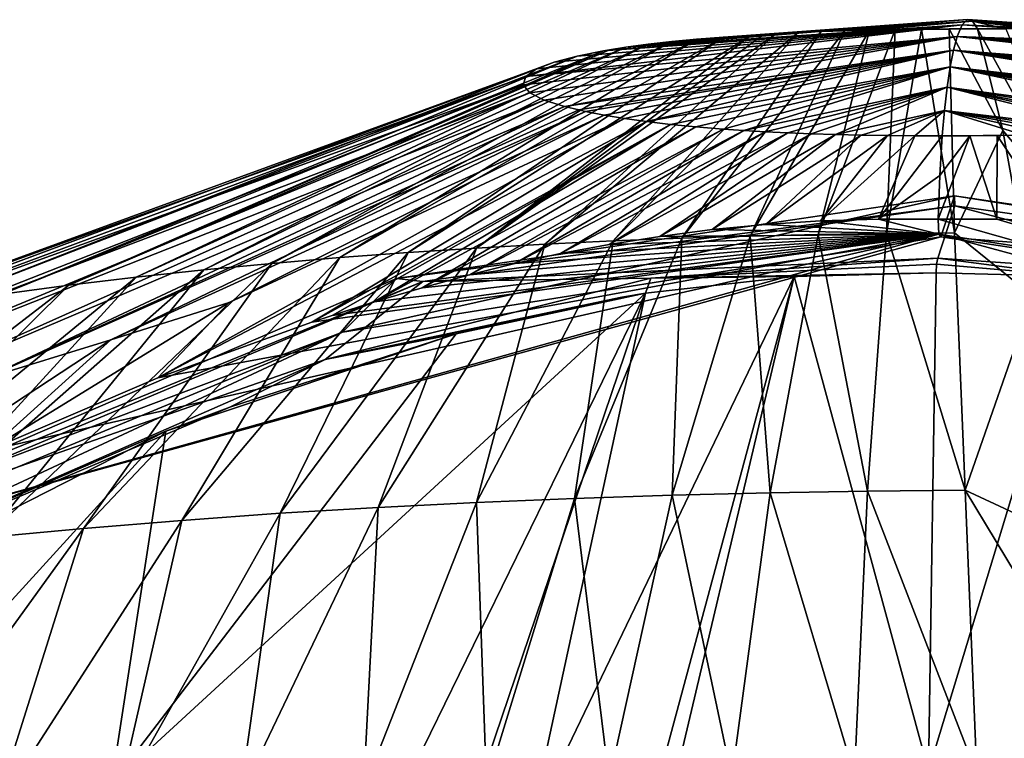
# Model space of a CAD drawing. Units: millimetres. Extents: x -206 to 163, y -158 to 1229.
# Drawn here: x -61 to -47, y 766 to 775 of the extents above; entities that cross this region are included whole.
import ezdxf

# ---------------------------------------------------------------- set-up
doc = ezdxf.new("R2010")
doc.units = ezdxf.units.MM
doc.header["$LTSCALE"] = 52.148148
for name, color, linetype in [('1161', 7, 'CONTINUOUS'), ('1176', 7, 'CONTINUOUS'), ('1177', 7, 'CONTINUOUS'), ('1178', 7, 'CONTINUOUS'), ('1180', 7, 'CONTINUOUS'), ('1202', 7, 'CONTINUOUS'), ('1215', 7, 'CONTINUOUS'), ('495', 7, 'CONTINUOUS'), ('496', 7, 'CONTINUOUS'), ('497', 7, 'CONTINUOUS'), ('498', 7, 'CONTINUOUS'), ('510', 7, 'CONTINUOUS'), ('511', 7, 'CONTINUOUS'), ('523', 7, 'CONTINUOUS'), ('525', 7, 'CONTINUOUS')]:
    doc.layers.add(name, color=color, linetype=linetype)

msp = doc.modelspace()

# ---------------------------------------------------------------- linework, layer by layer
at = {"layer": '1161', "linetype": 'Continuous'}
for points in [[(-55.422, 771.732, 49.175), (-47.87, 772.714, 50.658), (-47.878, 772.851, 50.716), (-55.422, 771.732, 49.175)], [(-47.87, 772.714, 50.658), (-40.555, 771.691, 51.247), (-47.878, 772.851, 50.716), (-47.87, 772.714, 50.658)], [(-47.878, 772.851, 50.716), (-40.555, 771.691, 51.247), (-40.037, 771.684, 51.317), (-47.878, 772.851, 50.716)], [(-55.063, 771.691, 49.208), (-47.87, 772.714, 50.658), (-55.422, 771.732, 49.175), (-55.063, 771.691, 49.208)], [(-63.788, 768.122, 46.451), (-55.063, 771.691, 49.208), (-55.422, 771.732, 49.175), (-63.788, 768.122, 46.451)], [(-63.347, 768.202, 46.547), (-55.063, 771.691, 49.208), (-63.788, 768.122, 46.451), (-63.347, 768.202, 46.547)]]:
    msp.add_3dface(points, dxfattribs=at)
at = {"layer": '1176', "linetype": 'Continuous'}
for points in [[(-48.06, 772.294, 52.013), (-47.878, 772.851, 50.716), (-40.037, 771.684, 51.317), (-48.06, 772.294, 52.013)], [(-40.101, 771.092, 52.603), (-48.06, 772.294, 52.013), (-40.037, 771.684, 51.317), (-40.101, 771.092, 52.603)]]:
    msp.add_3dface(points, dxfattribs=at)
at = {"layer": '1177', "linetype": 'Continuous'}
for points in [[(-48.06, 772.294, 52.013), (-56.15, 771.003, 50.31), (-47.878, 772.851, 50.716), (-48.06, 772.294, 52.013)], [(-56.15, 771.003, 50.31), (-55.422, 771.732, 49.175), (-47.878, 772.851, 50.716), (-56.15, 771.003, 50.31)], [(-56.15, 771.003, 50.31), (-63.788, 768.122, 46.451), (-55.422, 771.732, 49.175), (-56.15, 771.003, 50.31)], [(-56.15, 771.003, 50.31), (-65.871, 766.469, 46.998), (-63.788, 768.122, 46.451), (-56.15, 771.003, 50.31)]]:
    msp.add_3dface(points, dxfattribs=at)
at = {"layer": '1178', "linetype": 'Continuous'}
for points in [[(-48.125, 771.806, 52.478), (-48.228, 765.07, 53.206), (-46.201, 771.757, 52.728), (-48.125, 771.806, 52.478)], [(-46.201, 771.757, 52.728), (-48.228, 765.07, 53.206), (-44.363, 763.197, 53.66), (-46.201, 771.757, 52.728)]]:
    msp.add_3dface(points, dxfattribs=at)
at = {"layer": '1180', "linetype": 'Continuous'}
for points in [[(-48.117, 771.926, 52.417), (-48.125, 771.806, 52.478), (-46.201, 771.757, 52.728), (-48.117, 771.926, 52.417)], [(-48.102, 772.006, 52.309), (-48.117, 771.926, 52.417), (-46.201, 771.757, 52.728), (-48.102, 772.006, 52.309)], [(-48.102, 772.006, 52.309), (-46.201, 771.757, 52.728), (-44.193, 771.737, 52.75), (-48.102, 772.006, 52.309)]]:
    msp.add_3dface(points, dxfattribs=at)
at = {"layer": '1202', "linetype": 'Continuous'}
for points in [[(-47.87, 772.714, 50.658), (-48.102, 772.006, 52.309), (-44.193, 771.737, 52.75), (-47.87, 772.714, 50.658)], [(-40.555, 771.691, 51.247), (-47.87, 772.714, 50.658), (-44.193, 771.737, 52.75), (-40.555, 771.691, 51.247)]]:
    msp.add_3dface(points, dxfattribs=at)
at = {"layer": '1215', "linetype": 'Continuous'}
for points in [[(-48.102, 772.006, 52.309), (-47.87, 772.714, 50.658), (-55.063, 771.691, 49.208), (-48.102, 772.006, 52.309)], [(-51.98, 771.737, 51.656), (-48.102, 772.006, 52.309), (-55.063, 771.691, 49.208), (-51.98, 771.737, 51.656)], [(-56.384, 770.636, 50.569), (-55.063, 771.691, 49.208), (-63.347, 768.202, 46.547), (-56.384, 770.636, 50.569)], [(-56.384, 770.636, 50.569), (-51.98, 771.737, 51.656), (-55.063, 771.691, 49.208), (-56.384, 770.636, 50.569)], [(-63.644, 767.454, 48.187), (-56.384, 770.636, 50.569), (-63.347, 768.202, 46.547), (-63.644, 767.454, 48.187)]]:
    msp.add_3dface(points, dxfattribs=at)
at = {"layer": '495', "linetype": 'Continuous'}
for points in [[(-56.186, 772.013, 43.697), (-51.359, 774.967, 48.299), (-51.001, 774.996, 48.28), (-56.186, 772.013, 43.697)], [(-56.186, 772.013, 43.697), (-51.001, 774.996, 48.28), (-55.263, 772.082, 43.663), (-56.186, 772.013, 43.697)], [(-55.263, 772.082, 43.663), (-51.001, 774.996, 48.28), (-50.623, 775.022, 48.271), (-55.263, 772.082, 43.663)], [(-55.263, 772.082, 43.663), (-50.623, 775.022, 48.271), (-54.339, 772.142, 43.65), (-55.263, 772.082, 43.663)], [(-50.29, 775.042, 48.271), (-54.339, 772.142, 43.65), (-50.46, 775.032, 48.27), (-50.29, 775.042, 48.271)], [(-54.339, 772.142, 43.65), (-50.29, 775.042, 48.271), (-53.414, 772.194, 43.656), (-54.339, 772.142, 43.65)], [(-54.339, 772.142, 43.65), (-50.623, 775.022, 48.271), (-50.46, 775.032, 48.27), (-54.339, 772.142, 43.65)], [(-53.414, 772.194, 43.656), (-50.29, 775.042, 48.271), (-49.991, 775.057, 48.277), (-53.414, 772.194, 43.656)], [(-53.414, 772.194, 43.656), (-49.991, 775.057, 48.277), (-52.489, 772.239, 43.68), (-53.414, 772.194, 43.656)], [(-52.489, 772.239, 43.68), (-49.991, 775.057, 48.277), (-49.68, 775.07, 48.289), (-52.489, 772.239, 43.68)], [(-52.489, 772.239, 43.68), (-49.68, 775.07, 48.289), (-51.564, 772.276, 43.722), (-52.489, 772.239, 43.68)], [(-51.564, 772.276, 43.722), (-49.68, 775.07, 48.289), (-49.358, 775.082, 48.306), (-51.564, 772.276, 43.722)], [(-51.564, 772.276, 43.722), (-49.358, 775.082, 48.306), (-50.641, 772.305, 43.783), (-51.564, 772.276, 43.722)], [(-50.641, 772.305, 43.783), (-49.358, 775.082, 48.306), (-49.025, 775.092, 48.33), (-50.641, 772.305, 43.783)], [(-50.641, 772.305, 43.783), (-49.025, 775.092, 48.33), (-49.718, 772.326, 43.861), (-50.641, 772.305, 43.783)], [(-49.718, 772.326, 43.861), (-49.025, 775.092, 48.33), (-48.679, 775.1, 48.36), (-49.718, 772.326, 43.861)], [(-49.718, 772.326, 43.861), (-48.679, 775.1, 48.36), (-48.797, 772.341, 43.956), (-49.718, 772.326, 43.861)], [(-48.797, 772.341, 43.956), (-48.679, 775.1, 48.36), (-48.32, 775.105, 48.397), (-48.797, 772.341, 43.956)], [(-48.797, 772.341, 43.956), (-48.32, 775.105, 48.397), (-47.877, 772.349, 44.066), (-48.797, 772.341, 43.956)], [(-47.877, 772.349, 44.066), (-48.32, 775.105, 48.397), (-47.949, 775.109, 48.44), (-47.877, 772.349, 44.066)], [(-47.223, 773.732, 46.055), (-47.949, 775.109, 48.44), (-47.565, 775.11, 48.491), (-47.223, 773.732, 46.055)], [(-47.877, 772.349, 44.066), (-47.949, 775.109, 48.44), (-47.223, 773.732, 46.055), (-47.877, 772.349, 44.066)], [(-52.319, 774.86, 48.417), (-59.85, 771.639, 44.072), (-52.543, 774.826, 48.469), (-52.319, 774.86, 48.417)], [(-59.85, 771.639, 44.072), (-52.319, 774.86, 48.417), (-58.94, 771.747, 43.943), (-59.85, 771.639, 44.072)], [(-58.94, 771.747, 43.943), (-52.319, 774.86, 48.417), (-52.019, 774.9, 48.365), (-58.94, 771.747, 43.943)], [(-58.94, 771.747, 43.943), (-52.019, 774.9, 48.365), (-58.025, 771.846, 43.838), (-58.94, 771.747, 43.943)], [(-58.025, 771.846, 43.838), (-52.019, 774.9, 48.365), (-51.698, 774.935, 48.327), (-58.025, 771.846, 43.838)], [(-58.025, 771.846, 43.838), (-51.698, 774.935, 48.327), (-57.106, 771.934, 43.756), (-58.025, 771.846, 43.838)], [(-57.106, 771.934, 43.756), (-51.698, 774.935, 48.327), (-51.359, 774.967, 48.299), (-57.106, 771.934, 43.756)], [(-57.106, 771.934, 43.756), (-51.359, 774.967, 48.299), (-56.186, 772.013, 43.697), (-57.106, 771.934, 43.756)], [(-61.65, 771.384, 44.427), (-53.287, 774.659, 48.76), (-52.978, 774.74, 48.611), (-61.65, 771.384, 44.427)], [(-61.65, 771.384, 44.427), (-52.978, 774.74, 48.611), (-60.755, 771.519, 44.231), (-61.65, 771.384, 44.427)], [(-60.755, 771.519, 44.231), (-52.978, 774.74, 48.611), (-52.621, 774.812, 48.49), (-60.755, 771.519, 44.231)], [(-60.755, 771.519, 44.231), (-52.621, 774.812, 48.49), (-59.85, 771.639, 44.072), (-60.755, 771.519, 44.231)], [(-59.85, 771.639, 44.072), (-52.621, 774.812, 48.49), (-52.543, 774.826, 48.469), (-59.85, 771.639, 44.072)], [(-62.522, 771.222, 44.69), (-53.529, 774.565, 48.95), (-53.287, 774.659, 48.76), (-62.522, 771.222, 44.69)], [(-62.522, 771.222, 44.69), (-53.287, 774.659, 48.76), (-61.65, 771.384, 44.427), (-62.522, 771.222, 44.69)], [(-63.852, 770.682, 45.786), (-53.707, 774.35, 49.435), (-53.674, 774.461, 49.178), (-63.852, 770.682, 45.786)], [(-63.852, 770.682, 45.786), (-53.674, 774.461, 49.178), (-63.314, 770.996, 45.115), (-63.852, 770.682, 45.786)], [(-63.314, 770.996, 45.115), (-53.674, 774.461, 49.178), (-53.529, 774.565, 48.95), (-63.314, 770.996, 45.115)], [(-63.314, 770.996, 45.115), (-53.529, 774.565, 48.95), (-62.522, 771.222, 44.69), (-63.314, 770.996, 45.115)], [(-53.707, 774.35, 49.435), (-63.942, 770.326, 46.622), (-53.617, 774.24, 49.71), (-53.707, 774.35, 49.435)], [(-63.942, 770.326, 46.622), (-53.707, 774.35, 49.435), (-63.852, 770.682, 45.786), (-63.942, 770.326, 46.622)], [(-53.617, 774.24, 49.71), (-63.942, 770.326, 46.622), (-62.878, 770.41, 47.592), (-53.617, 774.24, 49.71)], [(-53.617, 774.24, 49.71), (-62.878, 770.41, 47.592), (-53.422, 774.142, 49.972), (-53.617, 774.24, 49.71)], [(-53.422, 774.142, 49.972), (-62.878, 770.41, 47.592), (-62.315, 770.163, 48.167), (-53.422, 774.142, 49.972)], [(-53.422, 774.142, 49.972), (-62.315, 770.163, 48.167), (-53.15, 774.057, 50.214), (-53.422, 774.142, 49.972)], [(-53.15, 774.057, 50.214), (-62.315, 770.163, 48.167), (-61.014, 770.371, 48.801), (-53.15, 774.057, 50.214)], [(-53.15, 774.057, 50.214), (-61.014, 770.371, 48.801), (-52.957, 774.01, 50.352), (-53.15, 774.057, 50.214)], [(-52.957, 774.01, 50.352), (-61.014, 770.371, 48.801), (-52.864, 773.99, 50.413), (-52.957, 774.01, 50.352)], [(-52.864, 773.99, 50.413), (-61.014, 770.371, 48.801), (-59.285, 770.902, 49.438), (-52.864, 773.99, 50.413)], [(-52.864, 773.99, 50.413), (-59.285, 770.902, 49.438), (-52.611, 773.941, 50.564), (-52.864, 773.99, 50.413)], [(-52.611, 773.941, 50.564), (-59.285, 770.902, 49.438), (-57.685, 771.405, 49.956), (-52.611, 773.941, 50.564)], [(-52.611, 773.941, 50.564), (-57.685, 771.405, 49.956), (-52.336, 773.895, 50.711), (-52.611, 773.941, 50.564)], [(-52.336, 773.895, 50.711), (-57.685, 771.405, 49.956), (-58.646, 770.389, 49.857), (-52.336, 773.895, 50.711)], [(-52.336, 773.895, 50.711), (-58.646, 770.389, 49.857), (-52.039, 773.853, 50.852), (-52.336, 773.895, 50.711)], [(-52.039, 773.853, 50.852), (-58.646, 770.389, 49.857), (-56.565, 771.141, 50.477), (-52.039, 773.853, 50.852)], [(-52.039, 773.853, 50.852), (-56.565, 771.141, 50.477), (-51.718, 773.815, 50.988), (-52.039, 773.853, 50.852)], [(-51.718, 773.815, 50.988), (-56.565, 771.141, 50.477), (-56.293, 771.231, 50.553), (-51.718, 773.815, 50.988)], [(-55.724, 771.413, 50.71), (-51.718, 773.815, 50.988), (-56.293, 771.231, 50.553), (-55.724, 771.413, 50.71)], [(-51.718, 773.815, 50.988), (-55.724, 771.413, 50.71), (-51.374, 773.781, 51.118), (-51.718, 773.815, 50.988)], [(-51.374, 773.781, 51.118), (-55.724, 771.413, 50.71), (-55.075, 771.605, 50.881), (-51.374, 773.781, 51.118)], [(-51.374, 773.781, 51.118), (-55.075, 771.605, 50.881), (-51.006, 773.751, 51.241), (-51.374, 773.781, 51.118)], [(-51.006, 773.751, 51.241), (-55.075, 771.605, 50.881), (-54.435, 771.778, 51.043), (-51.006, 773.751, 51.241)], [(-51.006, 773.751, 51.241), (-54.435, 771.778, 51.043), (-50.725, 773.732, 51.326), (-51.006, 773.751, 51.241)], [(-50.725, 773.732, 51.326), (-54.435, 771.778, 51.043), (-53.822, 771.933, 51.191), (-50.725, 773.732, 51.326)], [(-50.725, 773.732, 51.326), (-53.822, 771.933, 51.191), (-50.434, 773.715, 51.408), (-50.725, 773.732, 51.326)], [(-50.434, 773.715, 51.408), (-53.822, 771.933, 51.191), (-53.204, 772.069, 51.334), (-50.434, 773.715, 51.408)], [(-50.434, 773.715, 51.408), (-53.204, 772.069, 51.334), (-50.13, 773.7, 51.485), (-50.434, 773.715, 51.408)], [(-50.13, 773.7, 51.485), (-53.204, 772.069, 51.334), (-52.547, 772.189, 51.483), (-50.13, 773.7, 51.485)], [(-50.13, 773.7, 51.485), (-52.547, 772.189, 51.483), (-49.813, 773.688, 51.56), (-50.13, 773.7, 51.485)], [(-49.813, 773.688, 51.56), (-52.547, 772.189, 51.483), (-51.859, 772.3, 51.632), (-49.813, 773.688, 51.56)], [(-49.813, 773.688, 51.56), (-51.859, 772.3, 51.632), (-49.483, 773.677, 51.631), (-49.813, 773.688, 51.56)], [(-49.483, 773.677, 51.631), (-51.859, 772.3, 51.632), (-51.154, 772.394, 51.776), (-49.483, 773.677, 51.631)], [(-49.483, 773.677, 51.631), (-51.154, 772.394, 51.776), (-49.14, 773.669, 51.698), (-49.483, 773.677, 51.631)], [(-49.14, 773.669, 51.698), (-51.154, 772.394, 51.776), (-50.433, 772.463, 51.913), (-49.14, 773.669, 51.698)], [(-49.14, 773.669, 51.698), (-50.433, 772.463, 51.913), (-48.782, 773.663, 51.762), (-49.14, 773.669, 51.698)], [(-48.782, 773.663, 51.762), (-50.433, 772.463, 51.913), (-49.687, 772.509, 52.041), (-48.782, 773.663, 51.762)], [(-48.782, 773.663, 51.762), (-49.687, 772.509, 52.041), (-48.411, 773.66, 51.822), (-48.782, 773.663, 51.762)], [(-48.411, 773.66, 51.822), (-49.687, 772.509, 52.041), (-48.902, 772.534, 52.162), (-48.411, 773.66, 51.822)], [(-48.411, 773.66, 51.822), (-48.902, 772.534, 52.162), (-48.041, 773.659, 51.877), (-48.411, 773.66, 51.822)], [(-48.041, 773.659, 51.877), (-48.902, 772.534, 52.162), (-48.072, 773.124, 52.097), (-48.041, 773.659, 51.877)], [(-46.815, 771.493, 43.153), (-47.877, 772.349, 44.066), (-47.223, 773.732, 46.055), (-46.815, 771.493, 43.153)], [(-48.072, 773.124, 52.097), (-48.902, 772.534, 52.162), (-48.097, 772.535, 52.279), (-48.072, 773.124, 52.097)], [(-50.37, 768.831, 39.884), (-50.641, 772.305, 43.783), (-49.718, 772.326, 43.861), (-50.37, 768.831, 39.884)], [(-50.37, 768.831, 39.884), (-49.718, 772.326, 43.861), (-49.05, 768.854, 40.016), (-50.37, 768.831, 39.884)], [(-49.05, 768.854, 40.016), (-49.718, 772.326, 43.861), (-48.797, 772.341, 43.956), (-49.05, 768.854, 40.016)], [(-49.05, 768.854, 40.016), (-48.797, 772.341, 43.956), (-47.733, 768.867, 40.171), (-49.05, 768.854, 40.016)], [(-47.733, 768.867, 40.171), (-48.797, 772.341, 43.956), (-47.877, 772.349, 44.066), (-47.733, 768.867, 40.171)], [(-47.733, 768.867, 40.171), (-47.877, 772.349, 44.066), (-46.815, 771.493, 43.153), (-47.733, 768.867, 40.171)], [(-55.668, 768.634, 39.609), (-54.339, 772.142, 43.65), (-53.414, 772.194, 43.656), (-55.668, 768.634, 39.609)], [(-55.668, 768.634, 39.609), (-53.414, 772.194, 43.656), (-54.341, 768.701, 39.636), (-55.668, 768.634, 39.609)], [(-54.341, 768.701, 39.636), (-53.414, 772.194, 43.656), (-52.489, 772.239, 43.68), (-54.341, 768.701, 39.636)], [(-54.341, 768.701, 39.636), (-52.489, 772.239, 43.68), (-53.016, 768.756, 39.692), (-54.341, 768.701, 39.636)], [(-53.016, 768.756, 39.692), (-52.489, 772.239, 43.68), (-51.564, 772.276, 43.722), (-53.016, 768.756, 39.692)], [(-53.016, 768.756, 39.692), (-51.564, 772.276, 43.722), (-51.692, 768.799, 39.775), (-53.016, 768.756, 39.692)], [(-51.692, 768.799, 39.775), (-51.564, 772.276, 43.722), (-50.641, 772.305, 43.783), (-51.692, 768.799, 39.775)], [(-51.692, 768.799, 39.775), (-50.641, 772.305, 43.783), (-50.37, 768.831, 39.884), (-51.692, 768.799, 39.775)], [(-58.324, 768.459, 39.651), (-56.186, 772.013, 43.697), (-55.263, 772.082, 43.663), (-58.324, 768.459, 39.651)], [(-58.324, 768.459, 39.651), (-55.263, 772.082, 43.663), (-56.996, 768.554, 39.613), (-58.324, 768.459, 39.651)], [(-56.996, 768.554, 39.613), (-55.263, 772.082, 43.663), (-54.339, 772.142, 43.65), (-56.996, 768.554, 39.613)], [(-56.996, 768.554, 39.613), (-54.339, 772.142, 43.65), (-55.668, 768.634, 39.609), (-56.996, 768.554, 39.613)], [(-60.975, 768.226, 39.833), (-58.025, 771.846, 43.838), (-57.106, 771.934, 43.756), (-60.975, 768.226, 39.833)], [(-60.975, 768.226, 39.833), (-57.106, 771.934, 43.756), (-59.651, 768.35, 39.723), (-60.975, 768.226, 39.833)], [(-59.651, 768.35, 39.723), (-57.106, 771.934, 43.756), (-56.186, 772.013, 43.697), (-59.651, 768.35, 39.723)], [(-59.651, 768.35, 39.723), (-56.186, 772.013, 43.697), (-58.324, 768.459, 39.651), (-59.651, 768.35, 39.723)], [(-62.293, 768.085, 39.983), (-58.94, 771.747, 43.943), (-58.025, 771.846, 43.838), (-62.293, 768.085, 39.983)], [(-62.293, 768.085, 39.983), (-58.025, 771.846, 43.838), (-60.975, 768.226, 39.833), (-62.293, 768.085, 39.983)], [(-63.601, 767.927, 40.174), (-59.85, 771.639, 44.072), (-58.94, 771.747, 43.943), (-63.601, 767.927, 40.174)], [(-63.601, 767.927, 40.174), (-58.94, 771.747, 43.943), (-62.293, 768.085, 39.983), (-63.601, 767.927, 40.174)], [(-64.898, 767.753, 40.406), (-60.755, 771.519, 44.231), (-59.85, 771.639, 44.072), (-64.898, 767.753, 40.406)], [(-64.898, 767.753, 40.406), (-59.85, 771.639, 44.072), (-63.601, 767.927, 40.174), (-64.898, 767.753, 40.406)], [(-57.685, 771.405, 49.956), (-59.285, 770.902, 49.438), (-60.944, 769.404, 49.115), (-57.685, 771.405, 49.956)], [(-57.685, 771.405, 49.956), (-60.944, 769.404, 49.115), (-58.646, 770.389, 49.857), (-57.685, 771.405, 49.956)], [(-46.33, 768.212, 39.7), (-47.733, 768.867, 40.171), (-46.815, 771.493, 43.153), (-46.33, 768.212, 39.7)], [(-59.285, 770.902, 49.438), (-61.014, 770.371, 48.801), (-63.45, 768.163, 48.229), (-59.285, 770.902, 49.438)], [(-59.285, 770.902, 49.438), (-63.45, 768.163, 48.229), (-60.944, 769.404, 49.115), (-59.285, 770.902, 49.438)], [(-47.574, 765.024, 36.601), (-49.05, 768.854, 40.016), (-47.733, 768.867, 40.171), (-47.574, 765.024, 36.601)], [(-47.574, 765.024, 36.601), (-47.733, 768.867, 40.171), (-46.054, 766.088, 37.742), (-47.574, 765.024, 36.601)], [(-46.054, 766.088, 37.742), (-47.733, 768.867, 40.171), (-46.33, 768.212, 39.7), (-46.054, 766.088, 37.742)], [(-54.206, 764.885, 35.999), (-54.341, 768.701, 39.636), (-53.016, 768.756, 39.692), (-54.206, 764.885, 35.999)], [(-54.206, 764.885, 35.999), (-53.016, 768.756, 39.692), (-52.544, 764.94, 36.101), (-54.206, 764.885, 35.999)], [(-52.544, 764.94, 36.101), (-53.016, 768.756, 39.692), (-51.692, 768.799, 39.775), (-52.544, 764.94, 36.101)], [(-52.544, 764.94, 36.101), (-51.692, 768.799, 39.775), (-50.885, 764.981, 36.238), (-52.544, 764.94, 36.101)], [(-50.885, 764.981, 36.238), (-51.692, 768.799, 39.775), (-50.37, 768.831, 39.884), (-50.885, 764.981, 36.238)], [(-50.885, 764.981, 36.238), (-50.37, 768.831, 39.884), (-49.228, 765.008, 36.405), (-50.885, 764.981, 36.238)], [(-49.228, 765.008, 36.405), (-50.37, 768.831, 39.884), (-49.05, 768.854, 40.016), (-49.228, 765.008, 36.405)], [(-49.228, 765.008, 36.405), (-49.05, 768.854, 40.016), (-47.574, 765.024, 36.601), (-49.228, 765.008, 36.405)], [(-57.533, 764.729, 35.901), (-56.996, 768.554, 39.613), (-55.668, 768.634, 39.609), (-57.533, 764.729, 35.901)], [(-57.533, 764.729, 35.901), (-55.668, 768.634, 39.609), (-55.869, 764.814, 35.933), (-57.533, 764.729, 35.901)], [(-55.869, 764.814, 35.933), (-55.668, 768.634, 39.609), (-54.341, 768.701, 39.636), (-55.869, 764.814, 35.933)], [(-55.869, 764.814, 35.933), (-54.341, 768.701, 39.636), (-54.206, 764.885, 35.999), (-55.869, 764.814, 35.933)], [(-60.86, 764.519, 35.933), (-59.651, 768.35, 39.723), (-58.324, 768.459, 39.651), (-60.86, 764.519, 35.933)], [(-60.86, 764.519, 35.933), (-58.324, 768.459, 39.651), (-59.197, 764.632, 35.899), (-60.86, 764.519, 35.933)], [(-59.197, 764.632, 35.899), (-58.324, 768.459, 39.651), (-56.996, 768.554, 39.613), (-59.197, 764.632, 35.899)], [(-59.197, 764.632, 35.899), (-56.996, 768.554, 39.613), (-57.533, 764.729, 35.901), (-59.197, 764.632, 35.899)], [(-62.521, 764.387, 36.013), (-60.975, 768.226, 39.833), (-59.651, 768.35, 39.723), (-62.521, 764.387, 36.013)], [(-62.521, 764.387, 36.013), (-59.651, 768.35, 39.723), (-60.86, 764.519, 35.933), (-62.521, 764.387, 36.013)], [(-45.755, 763.584, 35.612), (-47.574, 765.024, 36.601), (-46.054, 766.088, 37.742), (-45.755, 763.584, 35.612)]]:
    msp.add_3dface(points, dxfattribs=at)
at = {"layer": '496', "linetype": 'Continuous'}
for points in [[(-53.529, 774.565, 48.95), (-53.674, 774.461, 49.178), (-47.772, 775.16, 49.962), (-53.529, 774.565, 48.95)], [(-47.772, 775.16, 49.962), (-53.674, 774.461, 49.178), (-47.839, 775.004, 50.438), (-47.772, 775.16, 49.962)], [(-53.287, 774.659, 48.76), (-53.529, 774.565, 48.95), (-47.772, 775.16, 49.962), (-53.287, 774.659, 48.76)], [(-52.978, 774.74, 48.611), (-53.287, 774.659, 48.76), (-47.772, 775.16, 49.962), (-52.978, 774.74, 48.611)], [(-52.621, 774.812, 48.49), (-52.978, 774.74, 48.611), (-47.772, 775.16, 49.962), (-52.621, 774.812, 48.49)], [(-52.543, 774.826, 48.469), (-52.621, 774.812, 48.49), (-47.772, 775.16, 49.962), (-52.543, 774.826, 48.469)], [(-52.319, 774.86, 48.417), (-52.543, 774.826, 48.469), (-47.772, 775.16, 49.962), (-52.319, 774.86, 48.417)], [(-52.019, 774.9, 48.365), (-52.319, 774.86, 48.417), (-47.702, 775.232, 49.468), (-52.019, 774.9, 48.365)], [(-47.702, 775.232, 49.468), (-52.319, 774.86, 48.417), (-47.772, 775.16, 49.962), (-47.702, 775.232, 49.468)], [(-51.698, 774.935, 48.327), (-52.019, 774.9, 48.365), (-47.702, 775.232, 49.468), (-51.698, 774.935, 48.327)], [(-51.359, 774.967, 48.299), (-51.698, 774.935, 48.327), (-47.702, 775.232, 49.468), (-51.359, 774.967, 48.299)], [(-51.001, 774.996, 48.28), (-51.359, 774.967, 48.299), (-47.702, 775.232, 49.468), (-51.001, 774.996, 48.28)], [(-50.623, 775.022, 48.271), (-51.001, 774.996, 48.28), (-47.702, 775.232, 49.468), (-50.623, 775.022, 48.271)], [(-47.633, 775.213, 48.972), (-50.623, 775.022, 48.271), (-47.702, 775.232, 49.468), (-47.633, 775.213, 48.972)], [(-50.46, 775.032, 48.27), (-50.623, 775.022, 48.271), (-47.633, 775.213, 48.972), (-50.46, 775.032, 48.27)], [(-50.29, 775.042, 48.271), (-50.46, 775.032, 48.27), (-47.633, 775.213, 48.972), (-50.29, 775.042, 48.271)], [(-49.991, 775.057, 48.277), (-50.29, 775.042, 48.271), (-47.633, 775.213, 48.972), (-49.991, 775.057, 48.277)], [(-49.68, 775.07, 48.289), (-49.991, 775.057, 48.277), (-47.633, 775.213, 48.972), (-49.68, 775.07, 48.289)], [(-49.358, 775.082, 48.306), (-49.68, 775.07, 48.289), (-47.633, 775.213, 48.972), (-49.358, 775.082, 48.306)], [(-49.025, 775.092, 48.33), (-49.358, 775.082, 48.306), (-47.633, 775.213, 48.972), (-49.025, 775.092, 48.33)], [(-47.565, 775.11, 48.491), (-49.025, 775.092, 48.33), (-47.633, 775.213, 48.972), (-47.565, 775.11, 48.491)], [(-53.707, 774.35, 49.435), (-53.617, 774.24, 49.71), (-47.839, 775.004, 50.438), (-53.707, 774.35, 49.435)], [(-53.674, 774.461, 49.178), (-53.707, 774.35, 49.435), (-47.839, 775.004, 50.438), (-53.674, 774.461, 49.178)], [(-53.617, 774.24, 49.71), (-53.422, 774.142, 49.972), (-47.839, 775.004, 50.438), (-53.617, 774.24, 49.71)], [(-53.422, 774.142, 49.972), (-53.15, 774.057, 50.214), (-47.839, 775.004, 50.438), (-53.422, 774.142, 49.972)], [(-47.839, 775.004, 50.438), (-53.15, 774.057, 50.214), (-47.889, 774.821, 50.796), (-47.839, 775.004, 50.438)], [(-48.679, 775.1, 48.36), (-49.025, 775.092, 48.33), (-47.565, 775.11, 48.491), (-48.679, 775.1, 48.36)], [(-48.32, 775.105, 48.397), (-48.679, 775.1, 48.36), (-47.565, 775.11, 48.491), (-48.32, 775.105, 48.397)], [(-47.949, 775.109, 48.44), (-48.32, 775.105, 48.397), (-47.565, 775.11, 48.491), (-47.949, 775.109, 48.44)], [(-53.15, 774.057, 50.214), (-52.957, 774.01, 50.352), (-47.889, 774.821, 50.796), (-53.15, 774.057, 50.214)], [(-52.957, 774.01, 50.352), (-52.864, 773.99, 50.413), (-47.889, 774.821, 50.796), (-52.957, 774.01, 50.352)], [(-52.864, 773.99, 50.413), (-52.611, 773.941, 50.564), (-47.889, 774.821, 50.796), (-52.864, 773.99, 50.413)], [(-52.611, 773.941, 50.564), (-52.336, 773.895, 50.711), (-47.889, 774.821, 50.796), (-52.611, 773.941, 50.564)], [(-52.336, 773.895, 50.711), (-52.039, 773.853, 50.852), (-47.889, 774.821, 50.796), (-52.336, 773.895, 50.711)], [(-47.889, 774.821, 50.796), (-52.039, 773.853, 50.852), (-47.935, 774.592, 51.124), (-47.889, 774.821, 50.796)], [(-52.039, 773.853, 50.852), (-51.718, 773.815, 50.988), (-47.935, 774.592, 51.124), (-52.039, 773.853, 50.852)], [(-51.718, 773.815, 50.988), (-51.374, 773.781, 51.118), (-47.935, 774.592, 51.124), (-51.718, 773.815, 50.988)], [(-51.374, 773.781, 51.118), (-51.006, 773.751, 51.241), (-47.935, 774.592, 51.124), (-51.374, 773.781, 51.118)], [(-51.006, 773.751, 51.241), (-50.725, 773.732, 51.326), (-47.935, 774.592, 51.124), (-51.006, 773.751, 51.241)], [(-47.935, 774.592, 51.124), (-50.725, 773.732, 51.326), (-47.976, 774.317, 51.417), (-47.935, 774.592, 51.124)], [(-50.725, 773.732, 51.326), (-50.434, 773.715, 51.408), (-47.976, 774.317, 51.417), (-50.725, 773.732, 51.326)], [(-50.434, 773.715, 51.408), (-50.13, 773.7, 51.485), (-47.976, 774.317, 51.417), (-50.434, 773.715, 51.408)], [(-50.13, 773.7, 51.485), (-49.813, 773.688, 51.56), (-47.976, 774.317, 51.417), (-50.13, 773.7, 51.485)], [(-49.813, 773.688, 51.56), (-49.483, 773.677, 51.631), (-47.976, 774.317, 51.417), (-49.813, 773.688, 51.56)], [(-47.976, 774.317, 51.417), (-49.483, 773.677, 51.631), (-48.012, 774.004, 51.669), (-47.976, 774.317, 51.417)], [(-49.483, 773.677, 51.631), (-49.14, 773.669, 51.698), (-48.012, 774.004, 51.669), (-49.483, 773.677, 51.631)], [(-49.14, 773.669, 51.698), (-48.782, 773.663, 51.762), (-48.012, 774.004, 51.669), (-49.14, 773.669, 51.698)], [(-48.782, 773.663, 51.762), (-48.411, 773.66, 51.822), (-48.012, 774.004, 51.669), (-48.782, 773.663, 51.762)], [(-48.411, 773.66, 51.822), (-48.041, 773.659, 51.877), (-48.012, 774.004, 51.669), (-48.411, 773.66, 51.822)]]:
    msp.add_3dface(points, dxfattribs=at)
at = {"layer": '497', "linetype": 'Continuous'}
for points in [[(-47.223, 773.732, 46.055), (-47.565, 775.11, 48.491), (-46.045, 772.349, 44.323), (-47.223, 773.732, 46.055)], [(-46.045, 772.349, 44.323), (-47.565, 775.11, 48.491), (-47.182, 775.109, 48.548), (-46.045, 772.349, 44.323)], [(-48.072, 773.124, 52.097), (-48.097, 772.535, 52.279), (-47.67, 773.66, 51.926), (-48.072, 773.124, 52.097)], [(-47.67, 773.66, 51.926), (-48.097, 772.535, 52.279), (-47.303, 772.533, 52.387), (-47.67, 773.66, 51.926)], [(-48.041, 773.659, 51.877), (-48.072, 773.124, 52.097), (-47.67, 773.66, 51.926), (-48.041, 773.659, 51.877)], [(-47.67, 773.66, 51.926), (-47.303, 772.533, 52.387), (-47.297, 773.663, 51.971), (-47.67, 773.66, 51.926)], [(-47.303, 772.533, 52.387), (-46.526, 772.51, 52.486), (-47.297, 773.663, 51.971), (-47.303, 772.533, 52.387)], [(-47.297, 773.663, 51.971), (-46.526, 772.51, 52.486), (-46.935, 773.669, 52.008), (-47.297, 773.663, 51.971)], [(-46.815, 771.493, 43.153), (-47.223, 773.732, 46.055), (-46.045, 772.349, 44.323), (-46.815, 771.493, 43.153)]]:
    msp.add_3dface(points, dxfattribs=at)
at = {"layer": '498', "linetype": 'Continuous'}
for points in [[(-47.772, 775.16, 49.962), (-47.839, 775.004, 50.438), (-42.774, 774.826, 49.842), (-47.772, 775.16, 49.962)], [(-47.702, 775.232, 49.468), (-47.772, 775.16, 49.962), (-44.204, 774.996, 49.235), (-47.702, 775.232, 49.468)], [(-44.204, 774.996, 49.235), (-47.772, 775.16, 49.962), (-43.864, 774.967, 49.352), (-44.204, 774.996, 49.235)], [(-43.864, 774.967, 49.352), (-47.772, 775.16, 49.962), (-43.546, 774.935, 49.472), (-43.864, 774.967, 49.352)], [(-43.546, 774.935, 49.472), (-47.772, 775.16, 49.962), (-43.249, 774.9, 49.598), (-43.546, 774.935, 49.472)], [(-43.249, 774.9, 49.598), (-47.772, 775.16, 49.962), (-42.975, 774.86, 49.73), (-43.249, 774.9, 49.598)], [(-42.975, 774.86, 49.73), (-47.772, 775.16, 49.962), (-42.774, 774.826, 49.842), (-42.975, 774.86, 49.73)], [(-47.633, 775.213, 48.972), (-47.702, 775.232, 49.468), (-45.79, 775.082, 48.808), (-47.633, 775.213, 48.972)], [(-45.79, 775.082, 48.808), (-47.702, 775.232, 49.468), (-45.476, 775.07, 48.88), (-45.79, 775.082, 48.808)], [(-45.476, 775.07, 48.88), (-47.702, 775.232, 49.468), (-45.174, 775.057, 48.954), (-45.476, 775.07, 48.88)], [(-45.174, 775.057, 48.954), (-47.702, 775.232, 49.468), (-44.885, 775.042, 49.03), (-45.174, 775.057, 48.954)], [(-44.885, 775.042, 49.03), (-47.702, 775.232, 49.468), (-44.722, 775.032, 49.076), (-44.885, 775.042, 49.03)], [(-44.722, 775.032, 49.076), (-47.702, 775.232, 49.468), (-44.565, 775.022, 49.122), (-44.722, 775.032, 49.076)], [(-44.565, 775.022, 49.122), (-47.702, 775.232, 49.468), (-44.204, 774.996, 49.235), (-44.565, 775.022, 49.122)], [(-47.565, 775.11, 48.491), (-47.633, 775.213, 48.972), (-47.182, 775.109, 48.548), (-47.565, 775.11, 48.491)], [(-47.182, 775.109, 48.548), (-47.633, 775.213, 48.972), (-46.813, 775.105, 48.608), (-47.182, 775.109, 48.548)], [(-46.813, 775.105, 48.608), (-47.633, 775.213, 48.972), (-46.458, 775.1, 48.672), (-46.813, 775.105, 48.608)], [(-46.458, 775.1, 48.672), (-47.633, 775.213, 48.972), (-46.118, 775.092, 48.739), (-46.458, 775.1, 48.672)], [(-46.118, 775.092, 48.739), (-47.633, 775.213, 48.972), (-45.79, 775.082, 48.808), (-46.118, 775.092, 48.739)], [(-47.839, 775.004, 50.438), (-47.889, 774.821, 50.796), (-41.922, 774.35, 51.092), (-47.839, 775.004, 50.438)], [(-47.839, 775.004, 50.438), (-41.922, 774.35, 51.092), (-41.88, 774.443, 50.876), (-47.839, 775.004, 50.438)], [(-42.774, 774.826, 49.842), (-47.839, 775.004, 50.438), (-42.704, 774.812, 49.884), (-42.774, 774.826, 49.842)], [(-42.704, 774.812, 49.884), (-47.839, 775.004, 50.438), (-42.394, 774.74, 50.098), (-42.704, 774.812, 49.884)], [(-42.394, 774.74, 50.098), (-47.839, 775.004, 50.438), (-42.139, 774.659, 50.327), (-42.394, 774.74, 50.098)], [(-42.139, 774.659, 50.327), (-47.839, 775.004, 50.438), (-41.959, 774.565, 50.576), (-42.139, 774.659, 50.327)], [(-41.959, 774.565, 50.576), (-47.839, 775.004, 50.438), (-41.88, 774.443, 50.876), (-41.959, 774.565, 50.576)], [(-47.889, 774.821, 50.796), (-47.935, 774.592, 51.124), (-42.894, 774.01, 51.766), (-47.889, 774.821, 50.796)], [(-47.889, 774.821, 50.796), (-42.083, 774.24, 51.331), (-41.922, 774.35, 51.092), (-47.889, 774.821, 50.796)], [(-42.083, 774.24, 51.331), (-47.889, 774.821, 50.796), (-42.343, 774.142, 51.529), (-42.083, 774.24, 51.331)], [(-47.889, 774.821, 50.796), (-42.894, 774.01, 51.766), (-42.671, 774.057, 51.686), (-47.889, 774.821, 50.796)], [(-47.889, 774.821, 50.796), (-42.671, 774.057, 51.686), (-42.343, 774.142, 51.529), (-47.889, 774.821, 50.796)], [(-47.935, 774.592, 51.124), (-47.976, 774.317, 51.417), (-44.261, 773.815, 52.036), (-47.935, 774.592, 51.124)], [(-47.935, 774.592, 51.124), (-44.261, 773.815, 52.036), (-43.915, 773.853, 51.994), (-47.935, 774.592, 51.124)], [(-47.935, 774.592, 51.124), (-43.915, 773.853, 51.994), (-43.59, 773.895, 51.94), (-47.935, 774.592, 51.124)], [(-47.935, 774.592, 51.124), (-43.59, 773.895, 51.94), (-43.286, 773.941, 51.874), (-47.935, 774.592, 51.124)], [(-47.935, 774.592, 51.124), (-43.286, 773.941, 51.874), (-43.001, 773.99, 51.799), (-47.935, 774.592, 51.124)], [(-47.935, 774.592, 51.124), (-43.001, 773.99, 51.799), (-42.894, 774.01, 51.766), (-47.935, 774.592, 51.124)], [(-47.976, 774.317, 51.417), (-48.012, 774.004, 51.669), (-45.611, 773.715, 52.085), (-47.976, 774.317, 51.417)], [(-47.976, 774.317, 51.417), (-45.611, 773.715, 52.085), (-45.309, 773.732, 52.087), (-47.976, 774.317, 51.417)], [(-47.976, 774.317, 51.417), (-45.309, 773.732, 52.087), (-45.024, 773.751, 52.083), (-47.976, 774.317, 51.417)], [(-47.976, 774.317, 51.417), (-45.024, 773.751, 52.083), (-44.628, 773.781, 52.066), (-47.976, 774.317, 51.417)], [(-47.976, 774.317, 51.417), (-44.628, 773.781, 52.066), (-44.261, 773.815, 52.036), (-47.976, 774.317, 51.417)], [(-48.012, 774.004, 51.669), (-48.041, 773.659, 51.877), (-46.935, 773.669, 52.008), (-48.012, 774.004, 51.669)], [(-48.012, 774.004, 51.669), (-46.935, 773.669, 52.008), (-46.587, 773.677, 52.038), (-48.012, 774.004, 51.669)], [(-48.012, 774.004, 51.669), (-46.587, 773.677, 52.038), (-46.25, 773.688, 52.061), (-48.012, 774.004, 51.669)], [(-48.012, 774.004, 51.669), (-46.25, 773.688, 52.061), (-45.925, 773.7, 52.076), (-48.012, 774.004, 51.669)], [(-48.012, 774.004, 51.669), (-45.925, 773.7, 52.076), (-45.611, 773.715, 52.085), (-48.012, 774.004, 51.669)], [(-48.041, 773.659, 51.877), (-47.297, 773.663, 51.971), (-46.935, 773.669, 52.008), (-48.041, 773.659, 51.877)], [(-48.041, 773.659, 51.877), (-47.67, 773.66, 51.926), (-47.297, 773.663, 51.971), (-48.041, 773.659, 51.877)]]:
    msp.add_3dface(points, dxfattribs=at)
at = {"layer": '510', "linetype": 'Continuous'}
for points in [[(-47.303, 772.533, 52.387), (-48.097, 772.535, 52.279), (-32.698, 768.169, 52.587), (-47.303, 772.533, 52.387)], [(-32.698, 768.169, 52.587), (-48.097, 772.535, 52.279), (-48.089, 772.33, 52.221), (-32.698, 768.169, 52.587)], [(-46.526, 772.51, 52.486), (-47.303, 772.533, 52.387), (-32.698, 768.169, 52.587), (-46.526, 772.51, 52.486)], [(-32.698, 768.169, 52.587), (-48.089, 772.33, 52.221), (-40.101, 771.092, 52.603), (-32.698, 768.169, 52.587)], [(-48.06, 772.294, 52.013), (-40.101, 771.092, 52.603), (-48.089, 772.33, 52.221), (-48.06, 772.294, 52.013)]]:
    msp.add_3dface(points, dxfattribs=at)
at = {"layer": '511', "linetype": 'Continuous'}
for points in [[(-50.433, 772.463, 51.913), (-51.154, 772.394, 51.776), (-48.089, 772.33, 52.221), (-50.433, 772.463, 51.913)], [(-49.687, 772.509, 52.041), (-50.433, 772.463, 51.913), (-48.089, 772.33, 52.221), (-49.687, 772.509, 52.041)], [(-48.902, 772.534, 52.162), (-49.687, 772.509, 52.041), (-48.089, 772.33, 52.221), (-48.902, 772.534, 52.162)], [(-48.097, 772.535, 52.279), (-48.902, 772.534, 52.162), (-48.089, 772.33, 52.221), (-48.097, 772.535, 52.279)], [(-48.089, 772.33, 52.221), (-60.944, 769.404, 49.115), (-62.985, 768.168, 48.33), (-48.089, 772.33, 52.221)], [(-48.06, 772.294, 52.013), (-48.089, 772.33, 52.221), (-62.985, 768.168, 48.33), (-48.06, 772.294, 52.013)], [(-58.646, 770.389, 49.857), (-60.944, 769.404, 49.115), (-48.089, 772.33, 52.221), (-58.646, 770.389, 49.857)], [(-56.565, 771.141, 50.477), (-58.646, 770.389, 49.857), (-48.089, 772.33, 52.221), (-56.565, 771.141, 50.477)], [(-56.293, 771.231, 50.553), (-56.565, 771.141, 50.477), (-48.089, 772.33, 52.221), (-56.293, 771.231, 50.553)], [(-55.724, 771.413, 50.71), (-56.293, 771.231, 50.553), (-48.089, 772.33, 52.221), (-55.724, 771.413, 50.71)], [(-55.075, 771.605, 50.881), (-55.724, 771.413, 50.71), (-48.089, 772.33, 52.221), (-55.075, 771.605, 50.881)], [(-54.435, 771.778, 51.043), (-55.075, 771.605, 50.881), (-48.089, 772.33, 52.221), (-54.435, 771.778, 51.043)], [(-53.822, 771.933, 51.191), (-54.435, 771.778, 51.043), (-48.089, 772.33, 52.221), (-53.822, 771.933, 51.191)], [(-53.204, 772.069, 51.334), (-53.822, 771.933, 51.191), (-48.089, 772.33, 52.221), (-53.204, 772.069, 51.334)], [(-52.547, 772.189, 51.483), (-53.204, 772.069, 51.334), (-48.089, 772.33, 52.221), (-52.547, 772.189, 51.483)], [(-51.859, 772.3, 51.632), (-52.547, 772.189, 51.483), (-48.089, 772.33, 52.221), (-51.859, 772.3, 51.632)], [(-51.154, 772.394, 51.776), (-51.859, 772.3, 51.632), (-48.089, 772.33, 52.221), (-51.154, 772.394, 51.776)], [(-48.06, 772.294, 52.013), (-62.985, 768.168, 48.33), (-56.15, 771.003, 50.31), (-48.06, 772.294, 52.013)], [(-56.15, 771.003, 50.31), (-62.985, 768.168, 48.33), (-65.871, 766.469, 46.998), (-56.15, 771.003, 50.31)]]:
    msp.add_3dface(points, dxfattribs=at)
at = {"layer": '523', "color": 7, "linetype": 'Continuous'}
for points in [[(-48.228, 765.07, 53.206), (-48.125, 771.806, 52.478), (-50.044, 771.757, 52.188), (-48.228, 765.07, 53.206)], [(-50.044, 771.757, 52.188), (-52.055, 771.531, 51.813), (-53.612, 764.331, 52.294), (-50.044, 771.757, 52.188)], [(-52.245, 763.598, 52.558), (-50.044, 771.757, 52.188), (-53.612, 764.331, 52.294), (-52.245, 763.598, 52.558)], [(-52.068, 763.198, 52.577), (-50.044, 771.757, 52.188), (-52.245, 763.598, 52.558), (-52.068, 763.198, 52.577)], [(-52.068, 763.198, 52.577), (-48.228, 765.07, 53.206), (-50.044, 771.757, 52.188), (-52.068, 763.198, 52.577)], [(-54.615, 770.981, 51.218), (-59.275, 764.89, 50.571), (-52.055, 771.531, 51.813), (-54.615, 770.981, 51.218)], [(-52.055, 771.531, 51.813), (-59.275, 764.89, 50.571), (-56.901, 761.614, 51.384), (-52.055, 771.531, 51.813)], [(-52.055, 771.531, 51.813), (-56.901, 761.614, 51.384), (-54.738, 763.612, 52.024), (-52.055, 771.531, 51.813)], [(-53.612, 764.331, 52.294), (-52.055, 771.531, 51.813), (-54.738, 763.612, 52.024), (-53.612, 764.331, 52.294)], [(-52.374, 771.477, 51.745), (-54.615, 770.981, 51.218), (-52.055, 771.531, 51.813), (-52.374, 771.477, 51.745)], [(-54.615, 770.981, 51.218), (-58.539, 769.664, 50.104), (-59.275, 764.89, 50.571), (-54.615, 770.981, 51.218)], [(-57.675, 769.992, 50.366), (-58.539, 769.664, 50.104), (-54.615, 770.981, 51.218), (-57.675, 769.992, 50.366)], [(-58.539, 769.664, 50.104), (-66.334, 765.693, 47.307), (-65.473, 762.058, 48.209), (-58.539, 769.664, 50.104)], [(-58.539, 769.664, 50.104), (-65.473, 762.058, 48.209), (-59.275, 764.89, 50.571), (-58.539, 769.664, 50.104)]]:
    msp.add_3dface(points, dxfattribs=at)
at = {"layer": '525', "color": 7, "linetype": 'Continuous'}
for points in [[(-48.102, 772.006, 52.309), (-51.98, 771.737, 51.656), (-48.117, 771.926, 52.417), (-48.102, 772.006, 52.309)], [(-51.98, 771.737, 51.656), (-48.125, 771.806, 52.478), (-48.117, 771.926, 52.417), (-51.98, 771.737, 51.656)], [(-50.044, 771.757, 52.188), (-48.125, 771.806, 52.478), (-51.98, 771.737, 51.656), (-50.044, 771.757, 52.188)], [(-56.384, 770.636, 50.569), (-52.055, 771.531, 51.813), (-51.98, 771.737, 51.656), (-56.384, 770.636, 50.569)], [(-52.055, 771.531, 51.813), (-50.044, 771.757, 52.188), (-51.98, 771.737, 51.656), (-52.055, 771.531, 51.813)], [(-52.374, 771.477, 51.745), (-52.055, 771.531, 51.813), (-56.384, 770.636, 50.569), (-52.374, 771.477, 51.745)], [(-54.615, 770.981, 51.218), (-52.374, 771.477, 51.745), (-56.384, 770.636, 50.569), (-54.615, 770.981, 51.218)], [(-57.675, 769.992, 50.366), (-54.615, 770.981, 51.218), (-56.384, 770.636, 50.569), (-57.675, 769.992, 50.366)], [(-63.644, 767.454, 48.187), (-57.675, 769.992, 50.366), (-56.384, 770.636, 50.569), (-63.644, 767.454, 48.187)], [(-58.539, 769.664, 50.104), (-57.675, 769.992, 50.366), (-63.644, 767.454, 48.187), (-58.539, 769.664, 50.104)], [(-66.334, 765.693, 47.307), (-58.539, 769.664, 50.104), (-63.644, 767.454, 48.187), (-66.334, 765.693, 47.307)]]:
    msp.add_3dface(points, dxfattribs=at)

doc.saveas('drawing.dxf')
